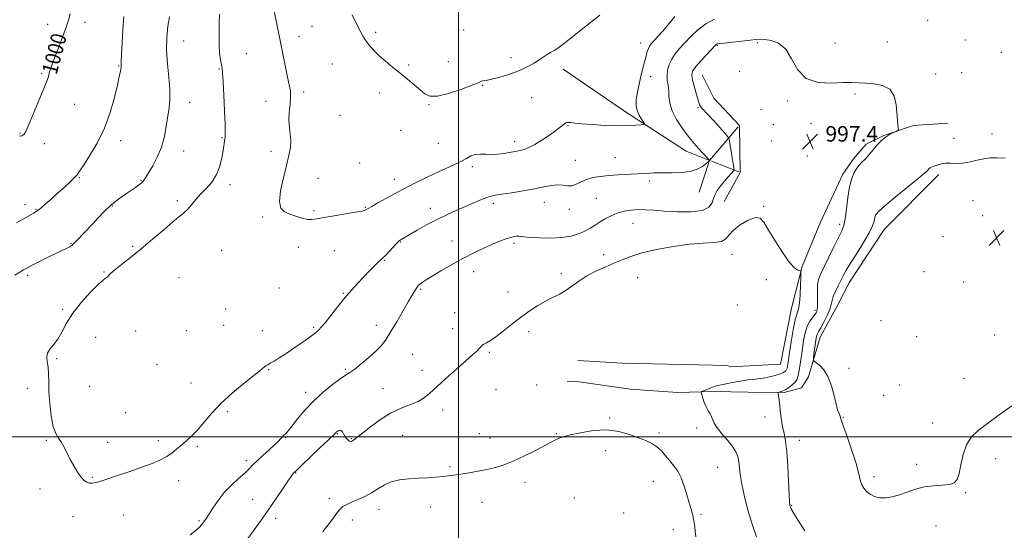
# Model space of a CAD drawing. Extents: x 2059800 to 2062700, y 362300 to 365200.
# Drawn here: x 2060773 to 2061283, y 364452 to 364716 of the extents above; entities that cross this region are included whole.
import ezdxf
from ezdxf.enums import TextEntityAlignment as Align

# ---------------------------------------------------------------- set-up
doc = ezdxf.new("R2010")
doc.units = 0
doc.header["$MEASUREMENT"] = 0
for name, color, linetype, lineweight in [('32000', 7, 'Continuous', 0), ('DTM HARD BREAKLINE', 7, 'Continuous', 0), ('DTM SPOT ELEVATION', 2, 'Continuous', 13), ('INDEX CONTOUR', 41, 'Continuous', 13), ('INDEX CONTOUR LABEL', 244, 'Continuous', 0), ('INTERMEDIATE CONTOUR', 44, 'Continuous', 0), ('INTERMEDIATE CONTOUR DEPRESSION', 44, 'Continuous', 0), ('SPOT ELEVATION', 7, 'Continuous', 0)]:
    doc.layers.add(name, color=color, linetype=linetype, lineweight=lineweight)
doc.styles.add('Style-ITALICS', font='ITALICS.shx')

# ---------------------------------------------------------------- blocks, each defined once
blk = doc.blocks.new('SPOT')
at = {"layer": 'SPOT ELEVATION'}
for p, q in [((-3.91, -3.91), (3.82, 3.81)), ((-1.65, 3.77), (1.72, -3.93))]:
    blk.add_line(p, q, dxfattribs=at)

msp = doc.modelspace()

# ---------------------------------------------------------------- linework, layer by layer
at = {"layer": '32000', "flags": 128}
for points in [[(2061000, 365000), (2061000, 362500)], [(2062500, 364500), (2060000, 364500)]]:
    msp.add_lwpolyline(points, dxfattribs=at)
at = {"layer": 'DTM HARD BREAKLINE'}
for points in [[(2061054.1, 364690.54, 990.58), (2061085.89, 364668.79, 991.35), (2061117.78, 364648.07, 993.28)], [(2061126.04, 364687.57, 996.9), (2061132.22, 364675.45, 997.51), (2061145.52, 364661.36, 997.1), (2061145.72, 364637.03, 996.49), (2061137.43, 364621.91, 997.1)], [(2061061.77, 364539.6, 999.42), (2061084.89, 364538.2, 999.75), (2061139.22, 364536.92, 999.31), (2061140.71, 364536.28, 999.32), (2061166.75, 364537.62, 999.14), (2061172.34, 364566.69, 998.85), (2061177.85, 364588.29, 997.9), (2061187.33, 364611.27, 997.17), (2061198.91, 364636.13, 996.48), (2061204.53, 364644.08, 996.34), (2061211.06, 364651.62, 996.33), (2061220.22, 364656.2, 996.04), (2061235.48, 364661.26, 995.96), (2061253.37, 364662.53, 995.45)], [(2061117.78, 364648.07, 993.28), (2061129.99, 364643.1, 993.99), (2061144.811, 364660.527, 996.958)], [(2061129.65, 364642.057, 994.029), (2061124.65, 364626.71, 994.6)], [(2061130.903, 364642.748, 994.135), (2061145.14, 364637.254, 996.398)], [(2061248.73, 364635.94, 993.59), (2061220.4, 364607.37, 993.24), (2061202.38, 364580.21, 993.21), (2061196.29, 364568.35, 993.19), (2061187.19, 364551.72, 993.38), (2061181.1, 364531.15, 994.43), (2061177.54, 364525.39, 995.09), (2061168.53, 364523, 995.82), (2061149.86, 364523.08, 996.88), (2061132.01, 364523.46, 997.59), (2061113.38, 364523.01, 998.75), (2061089.1, 364524.63, 999.15), (2061062.36, 364528.48, 999.08), (2061056.17, 364528.79, 999.07)]]:
    msp.add_polyline3d(points, dxfattribs=at)
at = {"layer": 'DTM SPOT ELEVATION'}
for p in [(2060787.22, 364713.67, 1000.6), (2060806.59, 364714.67, 999.5), (2061242.82, 364715.82, 995.1), (2060924.01, 364712.62, 990.9), (2060957.03, 364709.56, 989.7), (2061002.71, 364710.82, 988.9), (2060857.62, 364705.09, 995.1), (2060917.38, 364707.51, 991.4), (2061094.28, 364703.97, 991.3), (2061154.69, 364704.29, 996.2), (2061194.92, 364704.03, 995.7), (2061221.95, 364704.63, 995.6), (2061262.42, 364705.52, 995.3), (2060890.1, 364698.56, 993.1), (2061133.9, 364702.9, 996.1), (2061281.05, 364699.16, 995.3), (2060934.66, 364693.15, 990.9), (2060994.68, 364694.35, 989.1), (2061027.17, 364696.44, 989.5), (2060784.03, 364688.21, 1000.2), (2060824.03, 364692.18, 998.1), (2060875.98, 364690.65, 994.1), (2060974.14, 364692.66, 989.8), (2061145.6, 364689.41, 996.25), (2061246.98, 364687.96, 995.9), (2061260.5, 364688.65, 995.7), (2061099.4, 364686.51, 992.8), (2060919.76, 364678.69, 991.6), (2060959.15, 364678.12, 990.5), (2061012.33, 364682.06, 990.1), (2060860.78, 364673.29, 995.3), (2060900.2, 364673.83, 992.9), (2061037.86, 364675.76, 990.9), (2061170.44, 364673.95, 996.1), (2061205.31, 364677.65, 996.1), (2060801.21, 364672.2, 999.2), (2060984.71, 364672.08, 990.1), (2061123.97, 364670.46, 995.8), (2061156.51, 364669.49, 996.46), (2060938.57, 364666.59, 991.1), (2060772.98, 364657.45, 1000.1), (2060969.94, 364658.79, 990.5), (2061056.67, 364661.26, 992.1), (2061163.05, 364661.73, 996.76), (2061182.52, 364662.27, 997.3), (2060825.08, 364653.51, 997.5), (2060877.5, 364655.06, 994.1), (2061029.08, 364653, 991.5), (2061162.05, 364653.29, 997.06), (2061256.6, 364654.65, 994.8), (2061276.18, 364656.87, 994.6), (2060785.5, 364651.93, 999.6), (2060857.61, 364648.01, 995.3), (2060902.85, 364647.85, 992.4), (2060989.52, 364652.12, 990.8), (2061060.38, 364643.2, 993.2), (2061081.17, 364644.66, 993.3), (2061180.52, 364645.44, 997.6), (2060948.69, 364641.85, 991.1), (2061007.16, 364639.95, 992.4), (2060803.6, 364634.35, 997.9), (2060835.52, 364632.83, 996.1), (2060927.25, 364633.96, 991.3), (2060966.8, 364633.46, 991.4), (2061098.77, 364632.56, 994.3), (2060881.64, 364630.67, 993.6), (2060854.4, 364622.36, 994.3), (2061071.29, 364623.59, 994.9), (2061266.34, 364622.34, 992.9), (2060775.49, 364620.2, 998.6), (2060781.18, 364617.95, 998.1), (2060820.78, 364619.62, 995.9), (2060925.14, 364617.13, 991.8), (2060951.79, 364618.96, 991.9), (2060985.43, 364618.45, 993.4), (2061017.93, 364620.92, 994.4), (2061044.48, 364621.52, 994.7), (2061057.3, 364617.94, 994.6), (2061158.03, 364619.46, 997.9), (2060898.59, 364613.96, 992.2), (2061271.3, 364614.5, 992.7), (2061090.3, 364610.67, 996.9), (2061197.39, 364610.08, 996.4), (2060996.6, 364601.45, 995.3), (2061250.75, 364603.72, 993.2), (2060799.32, 364600.31, 996.1), (2060831.19, 364598.78, 994.2), (2060877.38, 364596.56, 992.9), (2060916.94, 364598.17, 992.5), (2060935.72, 364596.4, 992.9), (2060970.08, 364600.91, 994.1), (2061028.64, 364600.24, 996.3), (2060961.6, 364591.4, 994.1), (2061075.14, 364594.36, 997.5), (2061141.63, 364594.59, 998.7), (2060776.82, 364583.73, 995.7), (2060816.42, 364585.36, 994.1), (2060855.21, 364582.39, 992.9), (2061007.79, 364585.49, 996.6), (2061053.25, 364584.56, 997.6), (2061092.72, 364582.45, 998.9), (2061159.36, 364581.47, 998.3), (2061241.05, 364585.58, 992.7), (2060907.03, 364577.13, 992.7), (2060980.32, 364576.47, 996.2), (2061261.54, 364580.16, 993.1), (2060940.39, 364574.35, 993.9), (2061025.56, 364575.06, 997.2), (2060795, 364566.05, 994.2), (2060879.44, 364566.17, 992.8), (2061144.35, 364568.39, 998.9), (2061184.54, 364565.62, 996.5), (2060997.89, 364564.42, 997.2), (2060878.38, 364557.74, 992.9), (2060925.01, 364556.67, 993.8), (2060957.43, 364557.75, 995.3), (2060996.85, 364556.01, 997.3), (2061218.65, 364560.11, 992.9), (2060812.12, 364551.48, 993.1), (2060832.86, 364554.9, 993.1), (2060859.03, 364554.94, 992.9), (2060898.45, 364555.02, 993.3), (2061036.31, 364554.52, 998.5), (2061237.14, 364551.95, 992.7), (2061277.57, 364552.79, 993.4), (2060791.81, 364540.59, 993.9), (2060976.2, 364542.77, 997.3), (2061015.88, 364543.83, 998.2), (2060843.76, 364537.39, 993.1), (2060941.36, 364534.97, 995.8), (2061202.22, 364535.43, 993.6), (2060901.74, 364534.89, 994.1), (2060980.99, 364534.41, 997.5), (2061261.63, 364530.25, 993.4), (2060776.69, 364525.22, 994.3), (2060808.9, 364526.09, 993.4), (2060861.44, 364527.87, 993.2), (2060960.79, 364525.03, 997.1), (2061040.48, 364526.9, 999.1), (2061228.41, 364526.9, 993.1), (2060920.87, 364523.09, 995.5), (2061019.38, 364524.64, 998.8), (2061220.07, 364521.44, 993.3), (2060827.57, 364512.58, 993.6), (2060880.19, 364513.02, 994.3), (2060991.68, 364513.97, 998.5), (2061078.17, 364509.72, 999.8), (2061158.64, 364510.33, 996.5), (2061199.28, 364510.16, 993.9), (2061123.26, 364504.51, 998.5), (2061245.54, 364507.1, 993.6), (2060910.45, 364499.5, 996.1), (2060937.23, 364501.6, 998.1), (2060971.08, 364500.76, 999.1), (2061010.77, 364501.66, 999.4), (2061016.29, 364499.44, 999.3), (2061050.69, 364501.57, 999.9), (2061103.8, 364502.04, 999.7), (2060786.5, 364498.24, 994.1), (2060818.32, 364497.17, 993.7), (2060844.55, 364497.96, 993.7), (2060864.73, 364495.01, 994.2), (2060944.41, 364499.05, 997.9), (2061176.51, 364498.13, 995.5), (2061076.15, 364492.85, 1000.6), (2060890.1, 364487.64, 995.6), (2060995.53, 364484.56, 999.8), (2061134.2, 364484.19, 998.9), (2061237.25, 364485.69, 993.7), (2061278.03, 364488.66, 994.4), (2060810.43, 364478.96, 993.9), (2060915.72, 364481.21, 998.1), (2061215.17, 364479.45, 993.6), (2060855.06, 364477.25, 994.4), (2061034.39, 364476.44, 1000.5), (2061100.81, 364476.99, 1000.9), (2060783.33, 364472.93, 994.4), (2061262.6, 364471.08, 994.1), (2060893.32, 364467.58, 997.1), (2060933.06, 364468.07, 999.6), (2060985.5, 364463.73, 1000.6), (2061012.2, 364466, 1000.7), (2061059.97, 364468.25, 1001.2), (2061172.52, 364464.58, 995.9), (2060800.37, 364458.6, 994.5), (2060826.55, 364459.51, 994.6), (2060958.81, 364462.37, 1000.6), (2061085.52, 364460.59, 1001.7), (2061125.58, 364459.89, 999.7), (2060865.66, 364456.57, 995.8), (2060905.25, 364457.76, 998.5), (2060944.95, 364456.97, 1000.5), (2061247.19, 364453.82, 994.6), (2061111.27, 364451.89, 1001.1)]:
    msp.add_point(p, dxfattribs=at)
at = {"layer": 'INDEX CONTOUR'}
for points in [[(2060788.217, 364689.188, 1000), (2060788.8591, 364691.229, 1000), (2060789.842, 364693.954, 1000), (2060791.255, 364697.647, 1000), (2060793.106, 364702.401, 1000), (2060795.082, 364707.543, 1000), (2060796.789, 364712.213, 1000), (2060797.96, 364715.853, 1000), (2060798.852, 364719.126, 1000)], [(2061073.123, 364718.509, 990), (2061066.821, 364713.5141, 990), (2061056.573, 364705.33, 990), (2061053.541, 364702.94, 990), (2061051.311, 364701.305, 990), (2061049.417, 364700.095, 990), (2061047.643, 364699.068, 990), (2061045.835, 364697.999, 990), (2061043.861, 364696.716, 990), (2061041.68, 364695.258, 990), (2061039.276, 364693.714, 990), (2061036.601, 364692.159, 990), (2061033.486, 364690.609, 990), (2061029.732, 364689.064, 990), (2061025.301, 364687.553, 990), (2061020.789, 364686.217, 990), (2061016.955, 364685.223, 990), (2061014.363, 364684.677, 990), (2061012.814, 364684.427, 990), (2061011.914, 364684.262, 990), (2061011.174, 364683.962, 990), (2061009.72, 364683.285, 990), (2061006.583, 364681.987, 990), (2061001.225, 364679.993, 990), (2060994.85, 364677.925, 990), (2060989.097, 364676.576, 990), (2060985.163, 364676.554, 990), (2060982.4831, 364677.723, 990), (2060980.052, 364679.7621, 990), (2060977.07, 364682.37, 990), (2060973.557, 364685.3329, 990), (2060969.74, 364688.455, 990), (2060965.847, 364691.569, 990), (2060962.11, 364694.602, 990), (2060958.766, 364697.507, 990), (2060955.998, 364700.237, 990), (2060953.785, 364702.746, 990), (2060952.058, 364704.988, 990), (2060950.686, 364707.051, 990), (2060949.302, 364709.567, 990), (2060947.479, 364713.301, 990), (2060944.976, 364718.653, 990)], [(2060772.508, 364655.795, 1000), (2060773.81, 364656.004, 1000), (2060774.846, 364656.576, 1000), (2060775.572, 364657.472, 1000), (2060776.4109, 364659.328, 1000), (2060777.903, 364662.952, 1000), (2060783.207, 364675.408, 1000), (2060785.637, 364681.285, 1000), (2060787.062, 364685.12, 1000), (2060787.759, 364687.435, 1000), (2060788.217, 364689.188, 1000)], [(2061122.818, 364448.238, 1000), (2061122.196, 364454.66, 1000), (2061121.375, 364459.193, 1000), (2061120.397, 364462.536, 1000), (2061119.3169, 364465.844, 1000), (2061118.164, 364469.962, 1000), (2061116.866, 364474.493, 1000), (2061115.326, 364478.733, 1000), (2061113.485, 364482.155, 1000), (2061111.433, 364484.963, 1000), (2061109.301, 364487.541, 1000), (2061107.177, 364490.168, 1000), (2061105.001, 364492.703, 1000), (2061102.67, 364494.899, 1000), (2061100.064, 364496.604, 1000), (2061096.975, 364498.042, 1000), (2061093.175, 364499.5311, 1000), (2061088.487, 364501.244, 1000), (2061082.935, 364502.77, 1000), (2061076.595, 364503.552, 1000), (2061069.695, 364503.222, 1000), (2061063.075, 364502.169, 1000), (2061057.73, 364500.968, 1000), (2061054.358, 364500.074, 1000), (2061052.479, 364499.455, 1000), (2061051.319, 364498.956, 1000), (2061050.126, 364498.39, 1000), (2061048.24, 364497.441, 1000), (2061045.024, 364495.759, 1000), (2061040.11, 364493.1651, 1000), (2061034.202, 364490.147, 1000), (2061028.269, 364487.366, 1000), (2061023.053, 364485.326, 1000), (2061018.38, 364483.921, 1000), (2061013.844, 364482.89, 1000), (2061009.177, 364482.016, 1000), (2061004.658, 364481.2631, 1000), (2060997.5549, 364480.1361, 1000), (2060994.798, 364479.734, 1000), (2060991.843, 364479.398, 1000), (2060988.226, 364479.096, 1000), (2060983.984, 364478.814, 1000), (2060979.278, 364478.541, 1000), (2060974.308, 364478.2299, 1000), (2060969.43, 364477.682, 1000), (2060965.036, 364476.661, 1000), (2060961.3801, 364475.024, 1000), (2060958.157, 364473.005, 1000), (2060954.92, 364470.933, 1000), (2060951.367, 364469.079, 1000), (2060947.775, 364467.485, 1000), (2060944.566, 364466.136, 1000), (2060942.056, 364464.988, 1000), (2060940.145, 364463.87, 1000), (2060938.627, 364462.584, 1000), (2060937.254, 364460.914, 1000), (2060935.599, 364458.5859, 1000), (2060933.193, 364455.308, 1000), (2060929.747, 364450.938, 1000)]]:
    msp.add_polyline3d(points, dxfattribs=at)
at = {"layer": 'INTERMEDIATE CONTOUR'}
for points in [[(2061132.473, 364716.441, 994), (2061127.963, 364713.968, 994), (2061123.88, 364710.858, 994), (2061120.298, 364707.434, 994), (2061117.166, 364704.095, 994), (2061114.448, 364701.137, 994), (2061112.166, 364698.4289, 994), (2061110.356, 364695.74, 994), (2061109.048, 364692.902, 994), (2061108.243, 364690.013, 994), (2061107.935, 364687.2391, 994), (2061108.0759, 364684.679, 994), (2061108.445, 364682.172, 994), (2061108.779, 364679.494, 994), (2061108.947, 364676.447, 994), (2061109.346, 364672.95, 994), (2061110.507, 364668.949, 994), (2061112.799, 364664.457, 994), (2061115.932, 364659.745, 994), (2061119.453, 364655.151, 994), (2061122.926, 364651.0001, 994), (2061125.974, 364647.564, 994), (2061130.044, 364643.126, 994), (2061130.0411, 364643.095, 994), (2061130.026, 364643.049, 994), (2061129.991, 364642.985, 994), (2061129.924, 364642.898, 994), (2061129.809, 364642.783, 994), (2061129.595, 364642.604, 994), (2061128.032, 364641.402, 994), (2061126.234, 364640.1099, 994), (2061123.569, 364638.668, 994), (2061119.943, 364637.515, 994), (2061115.375, 364636.968, 994), (2061110.335, 364636.847, 994), (2061105.41, 364636.849, 994), (2061101.013, 364636.732, 994), (2061096.868, 364636.5, 994), (2061092.528, 364636.221, 994), (2061082.622, 364635.657, 994), (2061077.732, 364635.322, 994), (2061073.359, 364634.893, 994), (2061069.544, 364634.273, 994), (2061066.254, 364633.349, 994), (2061063.436, 364632.102, 994), (2061060.954, 364630.8769, 994), (2061058.649, 364630.112, 994), (2061056.363, 364630.084, 994), (2061053.94, 364630.429, 994), (2061051.222, 364630.62, 994), (2061048.036, 364630.26, 994), (2061044.146, 364629.454, 994), (2061039.302, 364628.435, 994), (2061033.472, 364627.409, 994), (2061027.502, 364626.487, 994), (2061022.46, 364625.752, 994), (2061019.08, 364625.233, 994), (2061016.764, 364624.7411, 994), (2061014.584, 364624.03, 994), (2061011.776, 364622.909, 994), (2061008.248, 364621.403, 994), (2060999.348, 364617.53, 994), (2060994.215, 364615.213, 994), (2060988.839, 364612.612, 994), (2060983.449, 364609.772, 994), (2060978.5399, 364607.033, 994), (2060970.226, 364602.268, 994), (2060969.756, 364601.979, 994), (2060969.13, 364601.4349, 994), (2060968.018, 364600.282, 994), (2060964.122, 364596.032, 994), (2060962.218, 364594.026, 994), (2060960.857, 364592.731, 994), (2060959.72, 364591.746, 994), (2060958.32, 364590.466, 994), (2060956.289, 364588.431, 994), (2060953.723, 364585.768, 994), (2060947.801, 364579.559, 994), (2060944.588, 364576.069, 994), (2060941.126, 364572.058, 994), (2060937.432, 364567.473, 994), (2060933.88, 364562.916, 994), (2060930.93, 364559.153, 994), (2060928.914, 364556.739, 994), (2060927.628, 364555.384, 994), (2060926.739, 364554.589, 994), (2060925.886, 364553.879, 994), (2060924.597, 364552.882, 994), (2060922.372, 364551.255, 994), (2060918.919, 364548.798, 994), (2060914.764, 364545.907, 994), (2060910.64, 364543.121, 994), (2060907.154, 364540.882, 994), (2060904.4211, 364539.227, 994), (2060902.434, 364538.095, 994), (2060901.138, 364537.393, 994), (2060900.297, 364536.921, 994), (2060899.627, 364536.449, 994), (2060897.129, 364534.283, 994), (2060893.986, 364531.717, 994), (2060888.965, 364527.7309, 994), (2060882.902, 364522.738, 994), (2060876.94, 364517.329, 994), (2060871.983, 364512.046, 994), (2060864.6699, 364503.265, 994), (2060861.777, 364500.273, 994), (2060859.142, 364497.965, 994), (2060856.626, 364495.904, 994), (2060854.096, 364493.756, 994), (2060851.444, 364491.599, 994), (2060848.571, 364489.612, 994), (2060845.315, 364487.896, 994), (2060841.277, 364486.229, 994), (2060835.998, 364484.307, 994), (2060829.323, 364481.96, 994), (2060822.322, 364479.55, 994), (2060816.372, 364477.573, 994), (2060812.486, 364476.406, 994), (2060810.226, 364475.961, 994), (2060808.793, 364476.034, 994), (2060807.5, 364476.488, 994), (2060806.121, 364477.47, 994), (2060804.543, 364479.197, 994), (2060802.706, 364481.788, 994), (2060800.755, 364484.965, 994), (2060798.888, 364488.354, 994), (2060795.7711, 364494.586, 994), (2060794.3309, 364497.118, 994), (2060792.849, 364499.252, 994), (2060791.403, 364501.712, 994), (2060790.114, 364505.393, 994), (2060789.083, 364510.848, 994), (2060788.342, 364517.268, 994), (2060787.906, 364523.501, 994), (2060787.75, 364528.634, 994), (2060787.685, 364532.713, 994), (2060787.486, 364536.023, 994), (2060787.045, 364538.82, 994), (2060786.738, 364541.2419, 994), (2060787.064, 364543.395, 994), (2060788.359, 364545.433, 994), (2060790.323, 364547.693, 994), (2060792.496, 364550.557, 994), (2060794.586, 364554.316, 994), (2060796.976, 364558.891, 994), (2060800.219, 364564.109, 994), (2060804.598, 364569.6881, 994), (2060809.329, 364574.908, 994), (2060813.356, 364578.934, 994), (2060815.898, 364581.201, 994), (2060817.251, 364582.209, 994), (2060817.983, 364582.723, 994), (2060819.794, 364584.6071, 994), (2060821.927, 364586.504, 994), (2060825.431, 364589.279, 994), (2060830.112, 364592.91, 994), (2060835.628, 364597.324, 994), (2060841.576, 364602.33, 994), (2060847.301, 364607.273, 994), (2060852.084, 364611.378, 994), (2060857.747, 364616.029, 994), (2060859.657, 364617.84, 994), (2060861.693, 364620.159, 994), (2060863.993, 364622.916, 994), (2060866.601, 364625.878, 994), (2060869.488, 364628.892, 994), (2060872.328, 364632.132, 994), (2060874.724, 364635.851, 994), (2060876.382, 364640.152, 994), (2060877.4179, 364644.537, 994), (2060878.048, 364648.352, 994), (2060878.947, 364654.225, 994), (2060879.101, 364655.366, 994), (2060879.168, 364657.459, 994), (2060879.093, 364661.73, 994), (2060878.843, 364668.824, 994), (2060878.491, 364677.06, 994), (2060878.1299, 364684.176, 994), (2060877.827, 364688.525, 994), (2060877.535, 364690.911, 994), (2060877.175, 364692.752, 994), (2060876.71, 364695.243, 994), (2060876.254, 364698.682, 994), (2060875.965, 364703.143, 994), (2060875.944, 364708.535, 994), (2060876.085, 364714.112, 994), (2060876.232, 364718.963, 994)], [(2061111.891, 364717.813, 992), (2061108.794, 364713.892, 992), (2061105.857, 364710.345, 992), (2061103.25, 364707.359, 992), (2061099.79, 364703.53, 992), (2061098.906, 364702.39, 992), (2061098.288, 364701.219, 992), (2061097.715, 364699.6, 992), (2061097.042, 364697.1869, 992), (2061096.146, 364693.657, 992), (2061094.966, 364688.888, 992), (2061093.71, 364683.579, 992), (2061092.651, 364678.632, 992), (2061092.025, 364674.732, 992), (2061091.923, 364671.694, 992), (2061092.398, 364669.113, 992), (2061093.426, 364666.695, 992), (2061094.683, 364664.579, 992), (2061095.767, 364663.015, 992), (2061096.298, 364662.162, 992), (2061095.99, 364661.804, 992), (2061094.578, 364661.634, 992), (2061091.847, 364661.42, 992), (2061087.78, 364661.223, 992), (2061082.41, 364661.177, 992), (2061075.956, 364661.376, 992), (2061069.384, 364661.745, 992), (2061063.847, 364662.165, 992), (2061060.1999, 364662.532, 992), (2061058.109, 364662.794, 992), (2061056.945, 364662.913, 992), (2061056.156, 364662.8539, 992), (2061055.504, 364662.6049, 992), (2061054.8299, 364662.157, 992), (2061052.5411, 364660.379, 992), (2061050.279, 364658.687, 992), (2061046.988, 364656.321, 992), (2061043.16, 364653.71, 992), (2061039.45, 364651.406, 992), (2061036.38, 364649.829, 992), (2061033.918, 364648.878, 992), (2061031.898, 364648.319, 992), (2061030.1289, 364647.941, 992), (2061028.323, 364647.627, 992), (2061023.455, 364646.861, 992), (2061020.354, 364646.4759, 992), (2061017.138, 364646.29, 992), (2061014.046, 364646.382, 992), (2061011.19, 364646.499, 992), (2061008.648, 364646.306, 992), (2061006.403, 364645.5469, 992), (2061004.057, 364644.278, 992), (2061001.115, 364642.637, 992), (2060997.226, 364640.742, 992), (2060987.611, 364636.3781, 992), (2060982.609, 364634.0089, 992), (2060977.982, 364631.732, 992), (2060974.12, 364629.772, 992), (2060971.22, 364628.255, 992), (2060968.717, 364626.902, 992), (2060958.246, 364621.18, 992), (2060955.042, 364619.415, 992), (2060953.2, 364618.37, 992), (2060951.958, 364617.6121, 992), (2060951.339, 364617.33, 992), (2060949.817, 364616.9189, 992), (2060946.672, 364616.314, 992), (2060941.553, 364615.485, 992), (2060935.5709, 364614.545, 992), (2060930.206, 364613.643, 992), (2060926.531, 364612.929, 992), (2060924.007, 364612.543, 992), (2060921.686, 364612.626, 992), (2060918.849, 364613.255, 992), (2060915.667, 364614.253, 992), (2060912.536, 364615.383, 992), (2060909.846, 364616.583, 992), (2060907.961, 364618.5089, 992), (2060907.237, 364621.994, 992), (2060907.86, 364627.516, 992), (2060909.323, 364634.13, 992), (2060910.948, 364640.536, 992), (2060912.171, 364645.727, 992), (2060912.876, 364649.869, 992), (2060913.065, 364653.422, 992), (2060912.796, 364656.803, 992), (2060912.367, 364660.256, 992), (2060912.134, 364663.982, 992), (2060912.336, 364668.078, 992), (2060912.746, 364672.227, 992), (2060913.02, 364676.006, 992), (2060912.884, 364679.191, 992), (2060912.3451, 364682.35, 992), (2060911.4831, 364686.25, 992), (2060910.378, 364691.432, 992), (2060909.1299, 364697.537, 992), (2060904.65, 364719.916, 992)], [(2060770.25, 364583.696, 996), (2060772.76, 364585.302, 996), (2060774.737, 364586.499, 996), (2060776.748, 364587.615, 996), (2060779.483, 364589.032, 996), (2060783.368, 364590.994, 996), (2060787.79, 364593.197, 996), (2060791.873, 364595.196, 996), (2060794.9279, 364596.65, 996), (2060797.013, 364597.627, 996), (2060798.373, 364598.292, 996), (2060799.239, 364598.793, 996), (2060799.775, 364599.183, 996), (2060800.487, 364599.822, 996), (2060801.1279, 364600.453, 996), (2060802.369, 364601.741, 996), (2060810.186, 364610.074, 996), (2060813.371, 364613.433, 996), (2060816.555, 364616.673, 996), (2060819.647, 364619.603, 996), (2060822.576, 364622.083, 996), (2060825.343, 364624.189, 996), (2060827.969, 364626.049, 996), (2060832.615, 364629.249, 996), (2060834.3149, 364630.437, 996), (2060835.431, 364631.271, 996), (2060836.129, 364631.885, 996), (2060836.641, 364632.46, 996), (2060837.206, 364633.215, 996), (2060838.072, 364634.529, 996), (2060839.492, 364636.82, 996), (2060841.5911, 364640.372, 996), (2060843.975, 364644.935, 996), (2060846.123, 364650.127, 996), (2060847.643, 364655.576, 996), (2060848.659, 364660.957, 996), (2060850.107, 364670.436, 996), (2060850.561, 364674.904, 996), (2060850.556, 364680.044, 996), (2060849.979, 364686.319, 996), (2060849.2, 364693.316, 996), (2060848.708, 364700.403, 996), (2060848.859, 364707.01, 996), (2060849.478, 364712.8181, 996), (2060850.255, 364717.572, 996)], [(2060783.623, 364618.491, 998), (2060785.975, 364620.518, 998), (2060789.005, 364623.1831, 998), (2060792.364, 364626.175, 998), (2060795.7069, 364629.19, 998), (2060798.695, 364631.944, 998), (2060800.991, 364634.158, 998), (2060802.456, 364635.769, 998), (2060803.745, 364637.571, 998), (2060805.71, 364640.5731, 998), (2060808.924, 364645.522, 998), (2060812.844, 364652.1271, 998), (2060816.643, 364659.8369, 998), (2060819.657, 364668.033, 998), (2060821.857, 364675.821, 998), (2060823.37, 364682.242, 998), (2060824.329, 364686.595, 998), (2060824.867, 364689.222, 998), (2060825.121, 364690.728, 998), (2060825.215, 364691.646, 998), (2060825.228, 364692.236, 998), (2060825.223, 364692.686, 998), (2060825.351, 364694.856, 998), (2060825.507, 364698.235, 998), (2060825.7459, 364703.943, 998), (2060826.133, 364710.95, 998), (2060826.744, 364717.843, 998)], [(2061179.355, 364451.3741, 996), (2061175.846, 364456.7441, 996), (2061173.618, 364460.309, 996), (2061172.424, 364462.368, 996), (2061171.8481, 364463.515, 996), (2061171.529, 364464.447, 996), (2061171.322, 364466.264, 996), (2061171.134, 364470.167, 996), (2061170.881, 364476.8379, 996), (2061170.515, 364484.86, 996), (2061169.995, 364492.297, 996), (2061169.303, 364497.721, 996), (2061168.52, 364501.732, 996), (2061167.75, 364505.441, 996), (2061167.079, 364509.653, 996), (2061166.528, 364513.957, 996), (2061166.097, 364517.638, 996), (2061165.786, 364520.153, 996), (2061165.578, 364521.65, 996), (2061165.452, 364522.452, 996), (2061165.406, 364522.852, 996), (2061165.515, 364523.031, 996), (2061165.872, 364523.143, 996), (2061166.558, 364523.334, 996), (2061167.606, 364523.714, 996), (2061169.035, 364524.387, 996), (2061170.805, 364525.422, 996), (2061172.64, 364526.752, 996), (2061174.202, 364528.275, 996), (2061175.2479, 364529.944, 996), (2061175.901, 364531.9259, 996), (2061176.379, 364534.4449, 996), (2061176.864, 364537.654, 996), (2061177.994, 364545.57, 996), (2061178.668, 364549.857, 996), (2061179.486, 364553.924, 996), (2061180.528, 364557.377, 996), (2061181.818, 364559.931, 996), (2061183.178, 364561.744, 996), (2061184.375, 364563.082, 996), (2061185.225, 364564.252, 996), (2061185.7259, 364565.712, 996), (2061185.919, 364567.961, 996), (2061185.877, 364571.284, 996), (2061185.7901, 364575.113, 996), (2061185.876, 364578.6721, 996), (2061186.343, 364581.472, 996), (2061187.358, 364584.185, 996), (2061189.076, 364587.775, 996), (2061194.262, 364598.446, 996), (2061196.692, 364603.349, 996), (2061198.383, 364606.7, 996), (2061199.4671, 364609.417, 996), (2061200.22, 364612.859, 996), (2061200.89, 364617.953, 996), (2061201.611, 364623.919, 996), (2061202.491, 364629.545, 996), (2061203.601, 364633.877, 996), (2061204.871, 364636.984, 996), (2061206.195, 364639.193, 996), (2061207.501, 364640.828, 996), (2061208.843, 364642.215, 996), (2061210.308, 364643.68, 996), (2061211.952, 364645.469, 996), (2061213.716, 364647.509, 996), (2061217.281, 364651.732, 996), (2061219.089, 364653.658, 996), (2061221.031, 364655.323, 996), (2061223.132, 364656.643, 996), (2061225.121, 364657.6151, 996), (2061226.656, 364658.253, 996), (2061227.49, 364658.633, 996), (2061227.757, 364659.069, 996), (2061227.685, 364659.932, 996), (2061227.473, 364661.55, 996), (2061227.197, 364664.06, 996), (2061226.532, 364671.9371, 996), (2061225.556, 364676.423, 996), (2061223.346, 364680.035, 996), (2061219.552, 364682.07, 996), (2061214.942, 364682.91, 996), (2061210.568, 364683.206, 996), (2061207.1099, 364683.468, 996), (2061203.76, 364683.655, 996), (2061199.341, 364683.583, 996), (2061193.122, 364683.281, 996), (2061186.159, 364683.629, 996), (2061179.956, 364685.718, 996), (2061175.588, 364690.174, 996), (2061172.419, 364695.756, 996), (2061169.382, 364700.758, 996), (2061165.712, 364703.869, 996), (2061161.839, 364705.3571, 996), (2061158.494, 364705.88, 996), (2061156.114, 364706, 996), (2061153.958, 364705.863, 996), (2061150.992, 364705.518, 996), (2061146.574, 364705.023, 996), (2061137.434, 364704.025, 996), (2061134.9961, 364703.731, 996), (2061133.9521, 364703.557, 996), (2061133.617, 364703.427, 996), (2061133.35, 364703.203, 996), (2061132.669, 364702.505, 996), (2061128.524, 364698.144, 996), (2061125.473, 364694.856, 996), (2061122.835, 364691.847, 996), (2061121.281, 364689.669, 996), (2061120.752, 364687.816, 996), (2061121.008, 364685.521, 996), (2061121.797, 364682.28, 996), (2061122.816, 364678.647, 996), (2061124.379, 364673.285, 996), (2061124.8181, 364671.967, 996), (2061125.276, 364671.082, 996), (2061125.975, 364670.217, 996), (2061129.207, 364666.821, 996), (2061132.13, 364663.646, 996), (2061137.951, 364657.209, 996), (2061139.428, 364655.483, 996), (2061140.079, 364654.164, 996), (2061140.462, 364652.122, 996), (2061142.615, 364638.315, 996), (2061142.62, 364638.194, 996), (2061142.55, 364638.1049, 996), (2061142.185, 364637.68, 996), (2061141.238, 364636.598, 996)], [(2061141.238, 364636.598, 996), (2061139.552, 364634.6729, 996), (2061137.476, 364632.24, 996), (2061135.486, 364629.765, 996), (2061133.957, 364627.594, 996), (2061132.856, 364625.59, 996), (2061132.053, 364623.493, 996), (2061131.27, 364621.164, 996), (2061129.658, 364618.951, 996), (2061126.223, 364617.323, 996), (2061120.394, 364616.613, 996), (2061113.287, 364616.608, 996), (2061106.441, 364616.963, 996), (2061101.032, 364617.3659, 996), (2061096.7869, 364617.6631, 996), (2061093.069, 364617.737, 996), (2061089.371, 364617.487, 996), (2061085.7, 364616.88, 996), (2061082.189, 364615.901, 996), (2061078.946, 364614.561, 996), (2061075.967, 364612.985, 996), (2061073.222, 364611.322, 996), (2061070.652, 364609.7, 996), (2061068.086, 364608.139, 996), (2061065.33, 364606.635, 996), (2061062.17, 364605.214, 996), (2061058.336, 364604.02, 996), (2061053.542, 364603.228, 996), (2061047.74, 364602.952, 996), (2061041.835, 364603.055, 996), (2061036.968, 364603.3409, 996), (2061033.955, 364603.636, 996), (2061032.3001, 364603.862, 996), (2061031.181, 364603.965, 996), (2061029.909, 364603.896, 996), (2061028.326, 364603.629, 996), (2061026.406, 364603.142, 996), (2061024.0949, 364602.4, 996), (2061021.229, 364601.318, 996), (2061017.6139, 364599.796, 996), (2061013.128, 364597.762, 996), (2061007.928, 364595.256, 996), (2061002.2451, 364592.341, 996), (2060996.37, 364589.139, 996), (2060990.849, 364585.99, 996), (2060986.287, 364583.29, 996), (2060983.126, 364581.337, 996), (2060981.15, 364580.034, 996), (2060979.976, 364579.184, 996), (2060979.247, 364578.581, 996), (2060978.7059, 364577.977, 996), (2060978.121, 364577.113, 996), (2060977.264, 364575.713, 996), (2060975.928, 364573.439, 996), (2060973.912, 364569.94, 996), (2060971.134, 364565.083, 996), (2060967.99, 364559.629, 996), (2060964.995, 364554.561, 996), (2060962.484, 364550.596, 996), (2060960.077, 364547.393, 996), (2060957.216, 364544.3419, 996), (2060953.5579, 364541.024, 996), (2060949.634, 364537.781, 996), (2060946.189, 364535.143, 996), (2060943.694, 364533.415, 996), (2060941.512, 364532.0089, 996), (2060938.728, 364530.112, 996), (2060934.698, 364527.103, 996), (2060929.848, 364523.136, 996), (2060924.875, 364518.555, 996), (2060920.3869, 364513.745, 996), (2060916.6389, 364509.252, 996), (2060913.796, 364505.659, 996), (2060911.945, 364503.3781, 996), (2060910.844, 364502.129, 996), (2060910.169, 364501.46, 996), (2060909.133, 364500.494, 996), (2060908.578, 364499.9, 996), (2060907.856, 364499.06, 996), (2060906.686, 364497.7911, 996), (2060904.748, 364495.896, 996), (2060901.891, 364493.296, 996), (2060898.641, 364490.377, 996), (2060895.689, 364487.644, 996), (2060893.499, 364485.437, 996), (2060891.601, 364483.451, 996), (2060889.294, 364481.216, 996), (2060886.09, 364478.366, 996), (2060882.347, 364474.947, 996), (2060878.634, 364471.106, 996), (2060875.424, 364467.036, 996), (2060872.793, 364463.125, 996), (2060870.7199, 364459.81, 996), (2060869.157, 364457.403, 996), (2060867.953, 364455.72, 996), (2060866.931, 364454.456, 996), (2060865.83, 364453.27, 996), (2060864.067, 364451.683, 996), (2060860.974, 364449.182, 996)], [(2060771.0221, 364610.909, 998), (2060774.151, 364612.535, 998), (2060778.651, 364615.1921, 998), (2060779.882, 364615.898, 998), (2060781.327, 364616.705, 998), (2060782.168, 364617.302, 998), (2060783.623, 364618.491, 998)], [(2061154.287, 364448.281, 998), (2061152.119, 364454.316, 998), (2061149.975, 364461.426, 998), (2061148.102, 364468.865, 998), (2061146.699, 364475.551, 998), (2061145.884, 364480.66, 998), (2061145.1099, 364487.303, 998), (2061144.579, 364489.783, 998), (2061143.577, 364492.2229, 998), (2061141.827, 364494.969, 998), (2061139.222, 364498.225, 998), (2061136.326, 364501.63, 998), (2061133.876, 364504.682, 998), (2061132.401, 364507.013, 998), (2061131.611, 364508.788, 998), (2061131.009, 364510.3089, 998), (2061130.204, 364511.844, 998), (2061129.222, 364513.547, 998), (2061128.194, 364515.538, 998), (2061127.2409, 364517.846, 998), (2061126.441, 364520.117, 998), (2061125.866, 364521.904, 998), (2061125.607, 364522.908, 998), (2061125.852, 364523.416, 998), (2061126.809, 364523.862, 998), (2061130.619, 364525.392, 998), (2061132.402, 364526.079, 998), (2061133.519, 364526.4539, 998), (2061134.464, 364526.672, 998), (2061135.946, 364526.967, 998), (2061138.496, 364527.508, 998), (2061141.915, 364528.202, 998), (2061145.824, 364528.8901, 998), (2061149.877, 364529.4549, 998), (2061153.876, 364529.952, 998), (2061157.657, 364530.48, 998), (2061161.063, 364531.11, 998), (2061163.965, 364531.799, 998), (2061166.244, 364532.477, 998), (2061167.826, 364533.091, 998), (2061168.839, 364533.662, 998), (2061169.456, 364534.227, 998), (2061169.835, 364534.833, 998), (2061170.072, 364535.553, 998), (2061170.246, 364536.467, 998), (2061170.768, 364539.941, 998), (2061171.342, 364543.677, 998), (2061172.2309, 364549.227, 998), (2061173.298, 364555.413, 998), (2061174.356, 364560.695, 998), (2061175.253, 364564.033, 998), (2061175.962, 364566.398, 998), (2061176.488, 364569.265, 998), (2061176.844, 364573.63, 998), (2061177.062, 364578.581, 998), (2061177.184, 364582.731, 998), (2061177.22, 364585.046, 998), (2061177.067, 364585.923, 998), (2061176.596, 364586.111, 998), (2061175.656, 364586.375, 998), (2061174.016, 364587.5251, 998), (2061171.424, 364590.386, 998), (2061167.815, 364595.399, 998), (2061163.867, 364601.472, 998), (2061160.443, 364607.131, 998), (2061158.1, 364611.153, 998), (2061156.169, 364613.317, 998), (2061153.6791, 364613.652, 998), (2061149.996, 364612.302, 998), (2061145.85, 364609.877, 998), (2061142.313, 364607.099, 998), (2061140.087, 364604.596, 998), (2061138.388, 364602.608, 998), (2061136.064, 364601.28, 998), (2061132.173, 364600.648, 998), (2061126.616, 364600.312, 998), (2061119.506, 364599.766, 998), (2061111.138, 364598.63, 998), (2061102.542, 364597.039, 998), (2061094.935, 364595.258, 998), (2061089.17, 364593.493, 998), (2061084.658, 364591.734, 998), (2061080.45, 364589.914, 998), (2061075.826, 364587.966, 998), (2061070.984, 364585.819, 998), (2061066.353, 364583.405, 998), (2061062.26, 364580.719, 998), (2061058.625, 364578.022, 998), (2061055.268, 364575.6391, 998), (2061052.006, 364573.774, 998), (2061048.656, 364572.138, 998), (2061045.03, 364570.322, 998), (2061040.996, 364567.995, 998), (2061036.625, 364565.141, 998), (2061032.04, 364561.827, 998), (2061027.403, 364558.193, 998), (2061023.033, 364554.673, 998), (2061019.2869, 364551.779, 998), (2061016.437, 364549.876, 998), (2061014.423, 364548.756, 998), (2061013.099, 364548.067, 998), (2061012.282, 364547.488, 998), (2061011.639, 364546.815, 998), (2061010.8, 364545.872, 998), (2061009.4, 364544.469, 998), (2061007.11, 364542.343, 998), (2061003.6049, 364539.213, 998), (2060993.461, 364530.296, 998), (2060988.65, 364525.97, 998), (2060985.066, 364522.643, 998), (2060982.158, 364520.197, 998), (2060979.058, 364518.33, 998), (2060975.079, 364516.702, 998), (2060970.262, 364514.846, 998), (2060964.827, 364512.258, 998), (2060959.088, 364508.671, 998), (2060953.718, 364504.758, 998), (2060949.482, 364501.428, 998), (2060945.636, 364498.326, 998), (2060945.025, 364497.864, 998), (2060944.556, 364497.61, 998), (2060944.061, 364497.565, 998), (2060943.455, 364497.821, 998), (2060942.694, 364498.4389, 998), (2060941.867, 364499.34, 998), (2060941.101, 364500.4119, 998), (2060940.486, 364501.529, 998), (2060939.961, 364502.517, 998), (2060939.429, 364503.191, 998), (2060938.822, 364503.425, 998), (2060938.197, 364503.334, 998), (2060937.638, 364503.096, 998), (2060937.208, 364502.854, 998), (2060936.884, 364502.621, 998), (2060936.617, 364502.375, 998), (2060936.247, 364501.987, 998), (2060935.154, 364500.893, 998), (2060932.604, 364498.422, 998), (2060928.227, 364494.243, 998), (2060918.735, 364485.243, 998)], [(2060918.735, 364485.243, 998), (2060916.171, 364482.824, 998), (2060915.048, 364481.754, 998), (2060914.62, 364481.307, 998), (2060914.198, 364480.775, 998), (2060913.3249, 364479.544, 998), (2060911.601, 364477.0199, 998), (2060908.774, 364472.846, 998), (2060905.198, 364467.592, 998), (2060901.378, 364462.063, 998), (2060897.72, 364456.899, 998), (2060890.897, 364447.385, 998)]]:
    msp.add_polyline3d(points, dxfattribs=at)
at = {"layer": 'INTERMEDIATE CONTOUR DEPRESSION'}
for points in [[(2061261.1511, 364641.858, 994), (2061264.81, 364642.477, 994), (2061268.5129, 364643.324, 994), (2061272.003, 364644.087, 994), (2061275.188, 364644.513, 994), (2061278.641, 364644.591, 994), (2061283.098, 364644.3691, 994)], [(2061286.395, 364516.029, 994), (2061279.988, 364511.364, 994), (2061273.832, 364506.899, 994), (2061268.985, 364503.224, 994), (2061265.451, 364499.81, 994), (2061262.966, 364495.85, 994), (2061261.267, 364490.846, 994), (2061260.081, 364485.533, 994), (2061259.133, 364480.958, 994), (2061258.1181, 364477.916, 994), (2061256.605, 364476.207, 994), (2061254.134, 364475.38, 994), (2061250.418, 364474.997, 994), (2061245.871, 364474.673, 994), (2061241.082, 364474.033, 994), (2061236.534, 364472.83, 994), (2061232.291, 364471.321, 994), (2061228.3121, 364469.889, 994), (2061224.573, 364468.864, 994), (2061221.122, 364468.357, 994), (2061218.025, 364468.426, 994), (2061215.337, 364469.092, 994), (2061213.076, 364470.233, 994), (2061211.249, 364471.692, 994), (2061209.851, 364473.334, 994), (2061208.826, 364475.124, 994), (2061208.105, 364477.048, 994), (2061207.564, 364479.212, 994), (2061206.867, 364482.18, 994), (2061205.622, 364486.634, 994), (2061203.61, 364492.873, 994), (2061201.296, 364499.668, 994), (2061199.319, 364505.409, 994), (2061198.148, 364508.904, 994), (2061197.583, 364510.647, 994), (2061197.253, 364511.548, 994), (2061196.846, 364512.468, 994), (2061196.2681, 364514.049, 994), (2061195.482, 364516.881, 994), (2061194.443, 364521.274, 994), (2061193.068, 364526.41, 994), (2061191.268, 364531.194, 994), (2061189.049, 364534.754, 994), (2061186.798, 364537.118, 994), (2061185.002, 364538.539, 994), (2061184.02, 364539.3331, 994), (2061183.715, 364540.06, 994), (2061183.827, 364541.345, 994), (2061184.843, 364548.967, 994), (2061185.123, 364550.894, 994), (2061185.361, 364552.193, 994), (2061185.613, 364553.059, 994), (2061185.958, 364553.7409, 994), (2061186.558, 364554.713, 994), (2061187.596, 364556.505, 994), (2061189.147, 364559.425, 994), (2061190.851, 364562.9071, 994), (2061192.24, 364566.165, 994), (2061193.001, 364568.633, 994), (2061193.442, 364570.638, 994), (2061194.023, 364572.728, 994), (2061195.083, 364575.301, 994), (2061196.462, 364578.157, 994), (2061199.1699, 364583.486, 994), (2061200.7, 364586.282, 994), (2061202.948, 364590.004, 994), (2061206.171, 364595.0341, 994), (2061209.706, 364600.599, 994), (2061212.661, 364605.635, 994), (2061214.381, 364609.322, 994), (2061215.146, 364611.807, 994), (2061215.469, 364613.476, 994), (2061215.926, 364614.792, 994), (2061217.3389, 364616.51, 994), (2061220.5889, 364619.458, 994), (2061226.11, 364624.092, 994), (2061238.0269, 364633.878, 994), (2061241.239, 364636.5601, 994), (2061242.619, 364637.783, 994), (2061243.079, 364638.272, 994), (2061243.387, 364638.63, 994), (2061243.749, 364638.979, 994), (2061244.228, 364639.321, 994), (2061244.88, 364639.664, 994), (2061245.744, 364640.038, 994), (2061246.851, 364640.482, 994), (2061248.2399, 364641.002, 994), (2061249.974, 364641.475, 994), (2061252.121, 364641.748, 994), (2061254.729, 364641.741, 994), (2061257.76, 364641.678, 994), (2061261.1511, 364641.858, 994)]]:
    msp.add_polyline3d(points, dxfattribs=at)

# ---------------------------------------------------------------- block references
at = {"layer": 'SPOT ELEVATION'}
for p in [(2061181.959, 364652.962, 997.437), (2061278.578, 364603.114, 993.07)]:
    msp.add_blockref('SPOT', p, dxfattribs=at)

# ---------------------------------------------------------------- texts
at = {"layer": 'INDEX CONTOUR LABEL', "style": 'Style-ITALICS', "width": 0.875}
msp.add_text('1000', height=8, rotation=75.300002, dxfattribs=at).set_placement((2060787.968, 364688.235, 1000), align=Align.MIDDLE_LEFT)
at = {"layer": 'SPOT ELEVATION', "style": 'Style-ITALICS'}
msp.add_text('997.4', height=8, dxfattribs=at).set_placement((2061189.959, 364652.962, 997.437))

doc.saveas('drawing.dxf')
